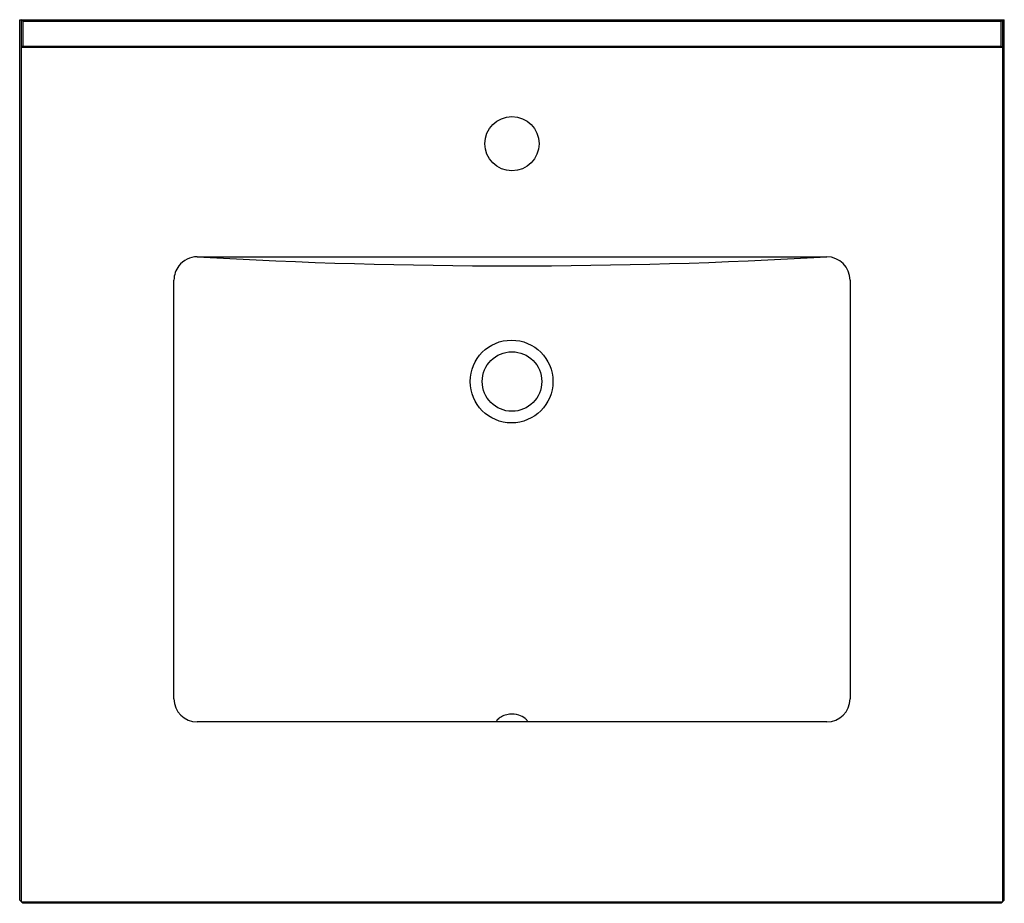
# Model space of a CAD drawing. Extents: x 4900.3 to 4925.3, y 34.8 to 57.2.
import ezdxf

# ---------------------------------------------------------------- set-up
doc = ezdxf.new("R2010")
doc.units = 0
doc.header["$LTSCALE"] = 0.64311
doc.header["$PDSIZE"] = 0.3125
doc.layers.get('0').update_dxf_attribs({"color": 255, "linetype": 'CONTINUOUS'})
doc.layers.get('DEFPOINTS').update_dxf_attribs({"linetype": 'CONTINUOUS'})
doc.styles.get("Standard").update_dxf_attribs({"font": 'txt', "width": 0.8})

msp = doc.modelspace()

# ---------------------------------------------------------------- linework, layer by layer
for p, q in [((4900.318, 34.837), (4900.318, 57.199)), ((4900.318, 57.199), (4925.318, 57.199)), ((4900.398, 57.159), (4900.358, 57.199)), ((4900.358, 57.199), (4900.358, 34.797)), ((4900.398, 57.159), (4925.239, 57.159)), ((4900.398, 57.159), (4900.398, 56.53)), ((4925.239, 57.159), (4925.279, 57.199)), ((4925.239, 56.53), (4925.239, 57.159)), ((4925.279, 34.797), (4925.279, 57.199)), ((4925.318, 34.837), (4925.318, 57.199)), ((4900.398, 56.53), (4900.358, 56.49)), ((4900.398, 56.53), (4925.239, 56.53)), ((4925.239, 56.53), (4925.279, 56.49)), ((4925.279, 56.49), (4900.358, 56.49)), ((4904.826, 51.175), (4920.81, 51.175)), ((4904.236, 39.955), (4904.236, 50.585)), ((4921.401, 50.585), (4921.401, 39.955)), ((4920.81, 39.364), (4904.826, 39.364)), ((4900.397, 34.758), (4900.318, 34.837)), ((4900.358, 34.797), (4925.279, 34.797)), ((4925.24, 34.758), (4900.397, 34.758)), ((4925.24, 34.758), (4925.318, 34.837))]:
    msp.add_line(p, q)
for centre, radius in [((4912.818, 54.049), 0.689), ((4912.807, 48.01), 1.051), ((4912.818, 48.01), 0.756)]:
    msp.add_circle(centre, radius)
for centre, radius, start, end in [((4904.826, 50.585), 0.591, 90, 142.0003), ((4912.818, 191.221), 140.274, 266.73379, 273.26621), ((4920.81, 50.585), 0.591, 360, 90), ((4904.826, 50.585), 0.591, 142.0003, 180), ((4904.826, 39.955), 0.591, 180, 270), ((4920.81, 39.955), 0.591, 270, 360), ((4912.794, 39.057), 0.503, 111.2488, 127.4064), ((4912.795, 39.053), 0.507, 94.1271, 111.2488), ((4912.81, 38.853), 0.708, 75.0382, 94.1271), ((4912.886, 39.137), 0.413, 49.6284, 75.0382), ((4912.626, 39.276), 0.228, 127.4064, 157.0912), ((4912.983, 39.252), 0.263, 31.2244, 49.6284), ((4913.073, 39.307), 0.157, 21.4954, 31.2244)]:
    msp.add_arc(centre, radius, start, end)
at = {"layer": 'DEFPOINTS'}
msp.add_point((4912.818, 54.049), dxfattribs=at)

# ---------------------------------------------------------------- texts
for tag, p, s in [('MODELNUMBER', (4912.819, 57.197), 'K-33264'), ('TRADENAME', (4912.819, 57.195), 'ALOUETTE'), ('PRODUCT', (4912.819, 57.194), 'VANITY CABINET')]:
    msp.add_attdef(tag, p, s, height=0.001, dxfattribs=at)

doc.saveas('drawing.dxf')
